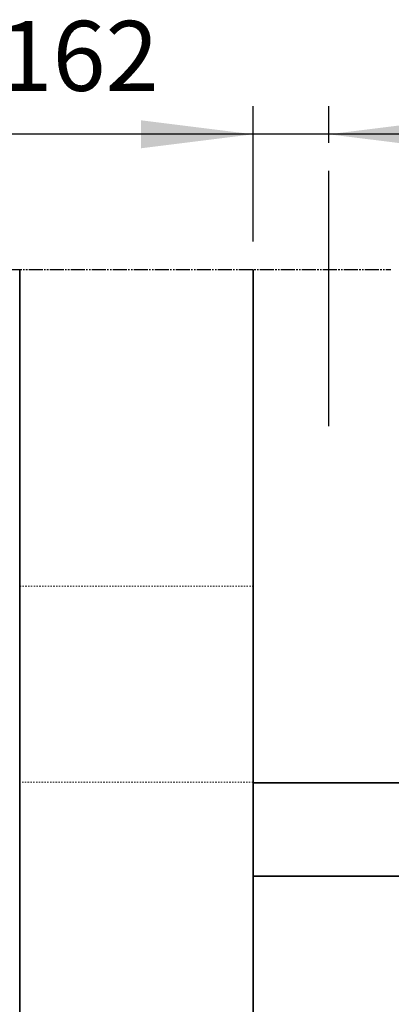
# Model space of a CAD drawing. Units: millimetres. Extents: x 49143 to 221855, y -19824 to 2562.
# Drawn here: x 51787 to 52583, y -4611 to -2500 of the extents above; entities that cross this region are included whole.
import ezdxf

# ---------------------------------------------------------------- set-up
doc = ezdxf.new("R2010")
doc.units = ezdxf.units.MM
doc.linetypes.add('EB_DASH', pattern=[6, 3, -3])
doc.linetypes.add('EB_DASHDOTDOT', pattern=[45, 30, -3, 3, -3, 3, -3])
for name, color, linetype, lineweight in [('A-FLOR-OVHD', 1, 'Continuous', 9), ('A-WALL', 137, 'Continuous', 18), ('CAXA3', 7, 'Continuous', 25), ('CAXA4', 3, 'Continuous', 25), ('S-FNDN', 30, 'Continuous', 18)]:
    doc.layers.add(name, color=color, linetype=linetype, lineweight=lineweight)
doc.styles.add('标准', font='txt', dxfattribs={"width": 0.667})
doc.dimstyles.new('标准', dxfattribs={"dimscale": 60, "dimtxt": 2.5, "dimasz": 4, "dimexe": 1, "dimexo": 1, "dimtad": 1, "dimdec": 1, "dimzin": 9, "dimdsep": 46, "dimtxsty": '标准', "dimcen": 0, "dimdle": 6, "dimazin": 2, "dimtfac": 1, "dimtdec": 3, "dimtmove": 0, "dimatfit": 3, "dimfxl": 0, "dimtolj": 1, "dimtzin": 0, "dimarcsym": 0})

# ---------------------------------------------------------------- blocks, each defined once
blk = doc.blocks.new('*CAXBLOCK6869')
at = {"layer": 'CAXA4', "linetype": 'Continuous', "lineweight": 25}
for points in [[(52287.5, -2746.1), (52047.5, -2716.1), (52047.5, -2776.1)], [(52449.5, -2746.1), (52689.5, -2716.1), (52689.5, -2776.1)]]:
    blk.add_hatch(color=0, dxfattribs=at).paths.add_polyline_path(points, flags=0)
at = {"layer": 'CAXA4', "color": 0, "linetype": 'Continuous', "lineweight": 25}
for p, q in [((52287.5, -2975.9), (52287.5, -2686.1)), ((52449.5, -2764.1), (52449.5, -2686.1)), ((52809.5, -2746.1), (51736.8, -2746.1))]:
    blk.add_line(p, q, dxfattribs=at)
at = {"layer": 'CAXA4', "color": 0, "linetype": 'Continuous', "lineweight": 25, "insert": (51744.3, -2503.1), "char_height": 150, "attachment_point": 1, "style": '标准'}
blk.add_mtext('\\fNSimSun|b0|i0|p34;162', dxfattribs=at)

msp = doc.modelspace()

# ---------------------------------------------------------------- linework, layer by layer
at = {"layer": 'A-FLOR-OVHD', "linetype": 'EB_DASH', "lineweight": 18}
for p, q in [((51787.48, -3714.85), (52287.48, -3714.85)), ((52287.48, -4134.87), (51787.48, -4134.87))]:
    msp.add_line(p, q, dxfattribs=at)
at = {"layer": 'A-WALL', "linetype": 'Continuous', "lineweight": 35}
for p, q in [((51787.48, -3035.87), (51787.48, -7176.76)), ((52287.48, -7176.76), (52287.48, -3035.87))]:
    msp.add_line(p, q, dxfattribs=at)
at = {"layer": 'CAXA3', "color": 2, "linetype": 'Continuous', "lineweight": 25}
msp.add_line((52449.49, -3371.6), (52449.49, -2824.08), dxfattribs=at)
at = {"layer": 'CAXA3', "color": 3, "linetype": 'EB_DASHDOTDOT', "lineweight": 25}
msp.add_line((51491.92, -3035.87), (52582.37, -3035.87), dxfattribs=at)
at = {"layer": 'S-FNDN', "linetype": 'Continuous', "lineweight": 35}
for p, q in [((52687.48, -4135.87), (52287.48, -4135.87)), ((52287.48, -4135.87), (52287.48, -4335.87)), ((52287.48, -4335.87), (52887.48, -4335.87))]:
    msp.add_line(p, q, dxfattribs=at)

# ---------------------------------------------------------------- dimensions: what is measured, and where the dimension line sits
at = {"layer": 'CAXA4', "color": 2, "linetype": 'Continuous', "lineweight": 25}
dim = msp.add_linear_dim(base=(51862.08, -2746.15), p1=(52449.49, -2824.08), p2=(52287.48, -3035.87), angle=180, text='\\fNSimSun;162', dimstyle='标准', dxfattribs=at)
dim.commit()
dim.dimension.update_dxf_attribs({"geometry": '*CAXBLOCK6869', "text_midpoint": (51862.08, -2605.9)})

doc.saveas('drawing.dxf')
